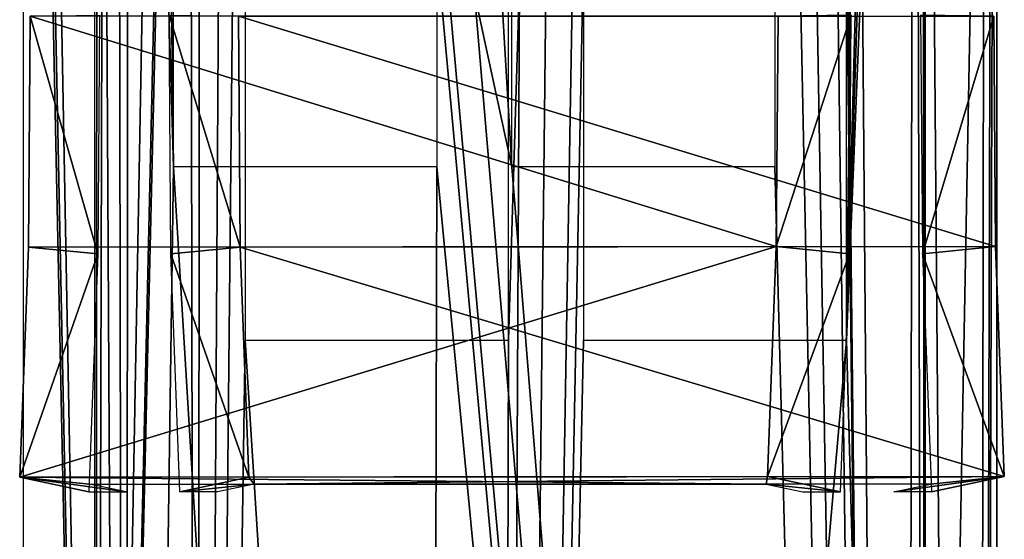
# Model space of a CAD drawing. Units: millimetres. Extents: x -217 to 217, y -480 to 157.
# Drawn here: x -214 to -191, y -318 to -306 of the extents above; entities that cross this region are included whole.
import ezdxf

# ---------------------------------------------------------------- set-up
doc = ezdxf.new("R2010")
doc.units = ezdxf.units.MM
doc.header["$LTSCALE"] = 33.374815
for name, color, linetype in [('77', 7, 'CONTINUOUS'), ('78', 7, 'CONTINUOUS'), ('80', 7, 'CONTINUOUS'), ('81', 7, 'CONTINUOUS'), ('84', 7, 'CONTINUOUS'), ('85', 7, 'CONTINUOUS'), ('86', 7, 'CONTINUOUS'), ('87', 7, 'CONTINUOUS'), ('89', 7, 'CONTINUOUS')]:
    doc.layers.add(name, color=color, linetype=linetype)

msp = doc.modelspace()

# ---------------------------------------------------------------- linework, layer by layer
at = {"layer": '77', "color": 7, "linetype": 'CONTINUOUS'}
for points in [[(-195.047, -311.008, -110.669), (-195.006, -305.5, -110.739), (-196.732, -310.841, -107.75), (-195.047, -311.008, -110.669)], [(-196.732, -310.841, -107.75), (-195.006, -305.5, -110.739), (-196.693, -305.527, -107.817), (-196.732, -310.841, -107.75)], [(-191.719, -305.527, -116.433), (-193.406, -305.5, -113.511), (-193.365, -311.008, -113.581), (-191.719, -305.527, -116.433)], [(-191.68, -310.841, -116.5), (-191.719, -305.527, -116.433), (-193.365, -311.008, -113.581), (-191.68, -310.841, -116.5)], [(-196.934, -316.141, -107.401), (-195.047, -311.008, -110.669), (-196.732, -310.841, -107.75), (-196.934, -316.141, -107.401)], [(-195.256, -316.5, -110.306), (-195.047, -311.008, -110.669), (-196.934, -316.141, -107.401), (-195.256, -316.5, -110.306)], [(-191.479, -316.141, -116.849), (-191.68, -310.841, -116.5), (-193.365, -311.008, -113.581), (-191.479, -316.141, -116.849)], [(-193.156, -316.5, -113.944), (-191.479, -316.141, -116.849), (-193.365, -311.008, -113.581), (-193.156, -316.5, -113.944)]]:
    msp.add_3dface(points, dxfattribs=at)
at = {"layer": '78', "color": 7, "linetype": 'CONTINUOUS'}
for points in [[(-213.966, -310.85, -117.901), (-213.927, -305.525, -117.968), (-212.368, -311.008, -120.669), (-213.966, -310.85, -117.901)], [(-212.368, -311.008, -120.669), (-213.927, -305.525, -117.968), (-212.327, -305.5, -120.739), (-212.368, -311.008, -120.669)], [(-210.686, -311.008, -123.581), (-210.727, -305.5, -123.511), (-209.088, -310.85, -126.349), (-210.686, -311.008, -123.581)], [(-209.088, -310.85, -126.349), (-210.727, -305.5, -123.511), (-209.127, -305.525, -126.282), (-209.088, -310.85, -126.349)], [(-214.168, -316.159, -117.551), (-213.966, -310.85, -117.901), (-212.368, -311.008, -120.669), (-214.168, -316.159, -117.551)], [(-212.577, -316.5, -120.306), (-214.168, -316.159, -117.551), (-212.368, -311.008, -120.669), (-212.577, -316.5, -120.306)], [(-208.886, -316.159, -126.699), (-210.686, -311.008, -123.581), (-209.088, -310.85, -126.349), (-208.886, -316.159, -126.699)], [(-210.477, -316.5, -123.944), (-210.686, -311.008, -123.581), (-208.886, -316.159, -126.699), (-210.477, -316.5, -123.944)]]:
    msp.add_3dface(points, dxfattribs=at)
at = {"layer": '80', "color": 7, "linetype": 'CONTINUOUS'}
for points in [[(-210.477, -316.5, -123.944), (-208.886, -316.159, -126.699), (-208.766, -316.319, -124.908), (-210.477, -316.5, -123.944)], [(-208.886, -316.159, -126.699), (-191.479, -316.141, -116.849), (-208.766, -316.319, -124.908), (-208.886, -316.159, -126.699)], [(-191.479, -316.141, -116.849), (-193.177, -316.319, -115.908), (-208.766, -316.319, -124.908), (-191.479, -316.141, -116.849)], [(-191.479, -316.141, -116.849), (-193.156, -316.5, -113.944), (-194.022, -316.5, -114.444), (-191.479, -316.141, -116.849)], [(-193.177, -316.319, -115.908), (-191.479, -316.141, -116.849), (-194.022, -316.5, -114.444), (-193.177, -316.319, -115.908)], [(-209.611, -316.5, -123.444), (-210.477, -316.5, -123.944), (-208.766, -316.319, -124.908), (-209.611, -316.5, -123.444)]]:
    msp.add_3dface(points, dxfattribs=at)
at = {"layer": '81', "color": 7, "linetype": 'CONTINUOUS'}
for points in [[(-196.934, -316.141, -107.401), (-214.168, -316.159, -117.551), (-196.967, -316.319, -109.342), (-196.934, -316.141, -107.401)], [(-214.168, -316.159, -117.551), (-212.577, -316.5, -120.306), (-211.711, -316.5, -119.806), (-214.168, -316.159, -117.551)], [(-196.967, -316.319, -109.342), (-214.168, -316.159, -117.551), (-212.556, -316.319, -118.342), (-196.967, -316.319, -109.342)], [(-212.556, -316.319, -118.342), (-214.168, -316.159, -117.551), (-211.711, -316.5, -119.806), (-212.556, -316.319, -118.342)], [(-195.256, -316.5, -110.306), (-196.934, -316.141, -107.401), (-196.967, -316.319, -109.342), (-195.256, -316.5, -110.306)], [(-195.256, -316.5, -110.306), (-196.967, -316.319, -109.342), (-196.122, -316.5, -110.806), (-195.256, -316.5, -110.306)]]:
    msp.add_3dface(points, dxfattribs=at)
at = {"layer": '84', "color": 7, "linetype": 'CONTINUOUS'}
for points in [[(-191.719, -305.527, -116.433), (-191.68, -310.841, -116.5), (-209.127, -305.525, -126.282), (-191.719, -305.527, -116.433)], [(-191.68, -310.841, -116.5), (-209.088, -310.85, -126.349), (-209.127, -305.525, -126.282), (-191.68, -310.841, -116.5)], [(-191.68, -310.841, -116.5), (-191.479, -316.141, -116.849), (-209.088, -310.85, -126.349), (-191.68, -310.841, -116.5)], [(-191.479, -316.141, -116.849), (-208.886, -316.159, -126.699), (-209.088, -310.85, -126.349), (-191.479, -316.141, -116.849)]]:
    msp.add_3dface(points, dxfattribs=at)
at = {"layer": '85', "color": 7, "linetype": 'CONTINUOUS'}
for points in [[(-196.732, -310.841, -107.75), (-213.927, -305.525, -117.968), (-213.966, -310.85, -117.901), (-196.732, -310.841, -107.75)], [(-196.732, -310.841, -107.75), (-196.693, -305.527, -107.817), (-213.927, -305.525, -117.968), (-196.732, -310.841, -107.75)], [(-196.934, -316.141, -107.401), (-196.732, -310.841, -107.75), (-214.168, -316.159, -117.551), (-196.934, -316.141, -107.401)], [(-196.732, -310.841, -107.75), (-213.966, -310.85, -117.901), (-214.168, -316.159, -117.551), (-196.732, -310.841, -107.75)]]:
    msp.add_3dface(points, dxfattribs=at)
at = {"layer": '86', "color": 7, "linetype": 'CONTINUOUS', "true_color": 0x293133}
for points in [[(-213.83, -271.707, -121.55), (-211.722, -385.709, -120.333), (-212.352, -270, -120.696), (-213.83, -271.707, -121.55)], [(-212.352, -270, -120.696), (-211.722, -385.709, -120.333), (-211.919, -273, -120.446), (-212.352, -270, -120.696)], [(-195.464, -273, -110.946), (-193.791, -421.568, -109.98), (-195.464, -270, -110.946), (-195.464, -273, -110.946)], [(-195.464, -270, -110.946), (-193.791, -421.568, -109.98), (-195.031, -270, -110.696), (-195.464, -270, -110.946)], [(-195.031, -270, -110.696), (-193.791, -421.568, -109.98), (-193.553, -271.707, -109.843), (-195.031, -270, -110.696)], [(-214.018, -272.032, -121.658), (-211.722, -385.709, -120.333), (-213.83, -271.707, -121.55), (-214.018, -272.032, -121.658)], [(-193.553, -271.707, -109.843), (-193.791, -421.568, -109.98), (-193.299, -361, -109.696), (-193.553, -271.707, -109.843)], [(-193.365, -272.032, -109.734), (-193.553, -271.707, -109.843), (-193.299, -361, -109.696), (-193.365, -272.032, -109.734)], [(-214.084, -272.414, -121.696), (-211.722, -385.709, -120.333), (-214.018, -272.032, -121.658), (-214.084, -272.414, -121.696)], [(-193.299, -272.414, -109.696), (-193.365, -272.032, -109.734), (-193.299, -361, -109.696), (-193.299, -272.414, -109.696)], [(-214.084, -365, -121.696), (-211.722, -385.709, -120.333), (-214.084, -272.414, -121.696), (-214.084, -365, -121.696)], [(-211.919, -273, -120.446), (-211.722, -385.709, -120.333), (-211.665, -273.707, -120.3), (-211.919, -273, -120.446)], [(-195.718, -273.707, -111.093), (-193.791, -421.568, -109.98), (-195.464, -273, -110.946), (-195.718, -273.707, -111.093)], [(-211.665, -273.707, -120.3), (-211.722, -385.709, -120.333), (-210.62, -309, -119.696), (-211.665, -273.707, -120.3)], [(-211.053, -274, -119.946), (-211.665, -273.707, -120.3), (-210.62, -309, -119.696), (-211.053, -274, -119.946)], [(-196.33, -274, -111.446), (-193.791, -421.568, -109.98), (-195.718, -273.707, -111.093), (-196.33, -274, -111.446)], [(-210.62, -276, -119.696), (-211.053, -274, -119.946), (-210.62, -309, -119.696), (-210.62, -276, -119.696)], [(-193.791, -421.568, -109.98), (-196.33, -274, -111.446), (-196.763, -276, -111.696), (-193.791, -421.568, -109.98)], [(-196.763, -309, -111.696), (-193.791, -421.568, -109.98), (-196.763, -276, -111.696), (-196.763, -309, -111.696)], [(-204.557, -309, -116.196), (-193.791, -421.568, -109.98), (-204.557, -304, -116.196), (-204.557, -309, -116.196)], [(-204.557, -304, -116.196), (-193.791, -421.568, -109.98), (-204.304, -304.707, -116.05), (-204.557, -304, -116.196)], [(-202.825, -304, -115.196), (-203.079, -304.707, -115.343), (-202.825, -309, -115.196), (-202.825, -304, -115.196)], [(-204.304, -304.707, -116.05), (-193.791, -421.568, -109.98), (-203.691, -305, -115.696), (-204.304, -304.707, -116.05)], [(-203.079, -304.707, -115.343), (-203.691, -305, -115.696), (-202.825, -309, -115.196), (-203.079, -304.707, -115.343)], [(-203.691, -305, -115.696), (-193.791, -421.568, -109.98), (-202.825, -309, -115.196), (-203.691, -305, -115.696)], [(-211.722, -385.709, -120.333), (-204.8, -405.002, -116.336), (-210.62, -309, -119.696), (-211.722, -385.709, -120.333)], [(-210.62, -309, -119.696), (-204.8, -405.002, -116.336), (-204.557, -309, -116.196), (-210.62, -309, -119.696)], [(-204.8, -405.002, -116.336), (-193.791, -421.568, -109.98), (-204.557, -309, -116.196), (-204.8, -405.002, -116.336)], [(-202.825, -309, -115.196), (-193.791, -421.568, -109.98), (-196.763, -309, -111.696), (-202.825, -309, -115.196)]]:
    msp.add_3dface(points, dxfattribs=at)
at = {"layer": '87', "color": 7, "linetype": 'CONTINUOUS', "true_color": 0x293133}
for points in [[(-210.269, -270, -123.304), (-210.269, -273, -123.304), (-212.434, -365, -124.554), (-210.269, -270, -123.304)], [(-210.702, -270, -123.554), (-210.269, -270, -123.304), (-212.434, -365, -124.554), (-210.702, -270, -123.554)], [(-212.18, -271.707, -124.407), (-210.702, -270, -123.554), (-212.434, -365, -124.554), (-212.18, -271.707, -124.407)], [(-193.814, -273, -113.804), (-193.381, -270, -113.554), (-195.113, -313, -114.554), (-193.814, -273, -113.804)], [(-193.381, -270, -113.554), (-192.141, -421.568, -112.838), (-195.113, -313, -114.554), (-193.381, -270, -113.554)], [(-193.381, -270, -113.554), (-191.903, -271.707, -112.7), (-192.141, -421.568, -112.838), (-193.381, -270, -113.554)], [(-212.368, -272.032, -124.516), (-212.18, -271.707, -124.407), (-212.434, -365, -124.554), (-212.368, -272.032, -124.516)], [(-191.903, -271.707, -112.7), (-191.715, -272.032, -112.592), (-192.141, -421.568, -112.838), (-191.903, -271.707, -112.7)], [(-212.434, -272.414, -124.554), (-212.368, -272.032, -124.516), (-212.434, -365, -124.554), (-212.434, -272.414, -124.554)], [(-191.715, -272.032, -112.592), (-191.649, -272.414, -112.554), (-192.141, -421.568, -112.838), (-191.715, -272.032, -112.592)], [(-191.649, -272.414, -112.554), (-191.649, -361, -112.554), (-192.141, -421.568, -112.838), (-191.649, -272.414, -112.554)], [(-212.434, -365, -124.554), (-210.269, -273, -123.304), (-210.072, -385.709, -123.19), (-212.434, -365, -124.554)], [(-210.269, -273, -123.304), (-210.015, -273.707, -123.157), (-210.072, -385.709, -123.19), (-210.269, -273, -123.304)], [(-194.068, -273.707, -113.95), (-193.814, -273, -113.804), (-195.113, -313, -114.554), (-194.068, -273.707, -113.95)], [(-210.015, -273.707, -123.157), (-209.403, -274, -122.804), (-210.072, -385.709, -123.19), (-210.015, -273.707, -123.157)], [(-194.68, -274, -114.304), (-194.068, -273.707, -113.95), (-195.113, -313, -114.554), (-194.68, -274, -114.304)], [(-210.072, -385.709, -123.19), (-209.403, -274, -122.804), (-208.97, -276, -122.554), (-210.072, -385.709, -123.19)], [(-195.113, -276, -114.554), (-194.68, -274, -114.304), (-195.113, -313, -114.554), (-195.113, -276, -114.554)], [(-208.97, -313, -122.554), (-210.072, -385.709, -123.19), (-208.97, -276, -122.554), (-208.97, -313, -122.554)], [(-201.175, -313, -118.054), (-203.15, -405.002, -119.194), (-201.175, -304, -118.054), (-201.175, -313, -118.054)], [(-201.175, -304, -118.054), (-203.15, -405.002, -119.194), (-201.429, -304.707, -118.2), (-201.175, -304, -118.054)], [(-202.907, -304, -119.054), (-202.654, -304.707, -118.907), (-202.907, -313, -119.054), (-202.907, -304, -119.054)], [(-201.429, -304.707, -118.2), (-203.15, -405.002, -119.194), (-202.041, -305, -118.554), (-201.429, -304.707, -118.2)], [(-202.041, -305, -118.554), (-203.15, -405.002, -119.194), (-202.654, -304.707, -118.907), (-202.041, -305, -118.554)], [(-202.654, -304.707, -118.907), (-203.15, -405.002, -119.194), (-202.907, -313, -119.054), (-202.654, -304.707, -118.907)], [(-203.15, -405.002, -119.194), (-210.072, -385.709, -123.19), (-208.97, -313, -122.554), (-203.15, -405.002, -119.194)], [(-202.907, -313, -119.054), (-203.15, -405.002, -119.194), (-208.97, -313, -122.554), (-202.907, -313, -119.054)], [(-192.141, -421.568, -112.838), (-203.15, -405.002, -119.194), (-195.113, -313, -114.554), (-192.141, -421.568, -112.838)], [(-195.113, -313, -114.554), (-203.15, -405.002, -119.194), (-201.175, -313, -118.054), (-195.113, -313, -114.554)]]:
    msp.add_3dface(points, dxfattribs=at)
at = {"layer": '89', "color": 7, "linetype": 'CONTINUOUS', "true_color": 0x293133}
for points in [[(-193.299, -272.414, -109.696), (-193.299, -361, -109.696), (-191.649, -272.414, -112.554), (-193.299, -272.414, -109.696)], [(-193.299, -361, -109.696), (-191.649, -361, -112.554), (-191.649, -272.414, -112.554), (-193.299, -361, -109.696)]]:
    msp.add_3dface(points, dxfattribs=at)

doc.saveas('drawing.dxf')
